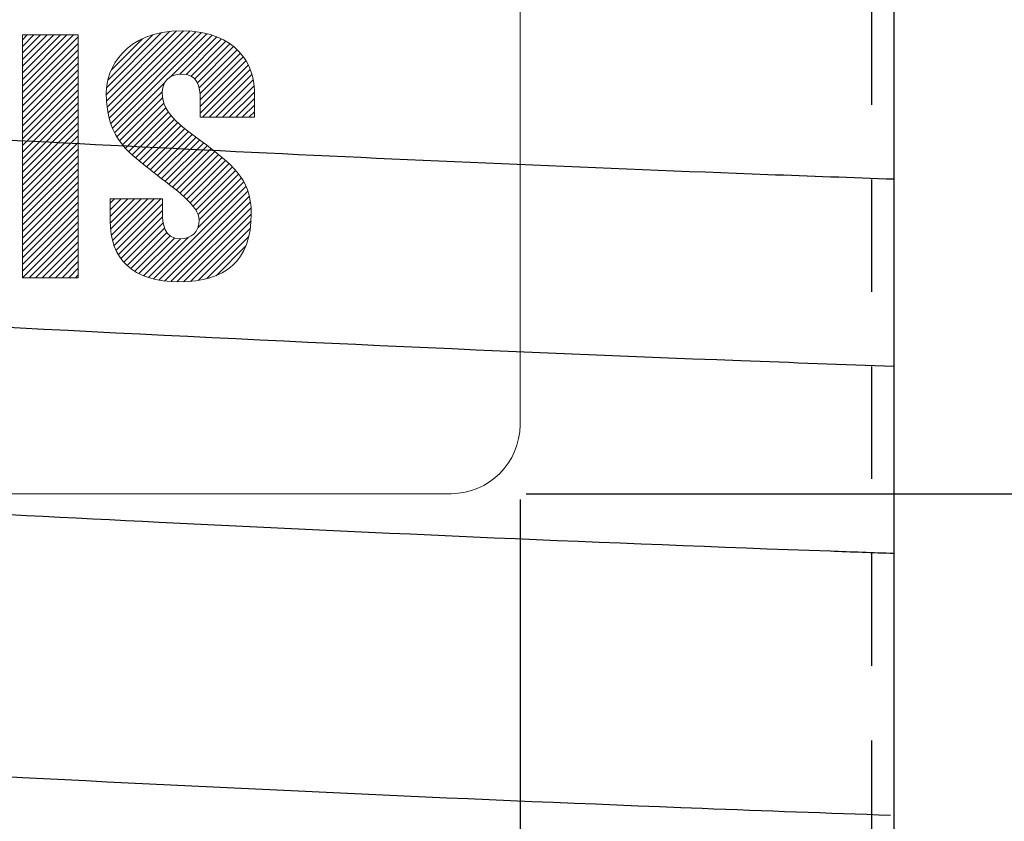
# Model space of a CAD drawing. Units: inches. Extents: x 1787 to 2594, y 147 to 707.
# Drawn here: x 2459 to 2472, y 208 to 219 of the extents above; entities that cross this region are included whole.
import ezdxf

# ---------------------------------------------------------------- set-up
doc = ezdxf.new("R2010")
doc.units = ezdxf.units.IN
doc.header["$MEASUREMENT"] = 0
doc.linetypes.add('HIDS', pattern=[2.5, 1.5, -1])
for name, color, linetype in [('02-実線-1', 7, 'Continuous'), ('03-細線', 1, 'Continuous'), ('04-破線-1', 5, 'HIDS'), ('08-ﾊｯﾁﾝｸﾞ', 2, 'Continuous'), ('10-寸法', 3, 'Continuous')]:
    doc.layers.add(name, color=color, linetype=linetype)
doc.styles.add('STD', font='TXT.shx', dxfattribs={"bigfont": 'bigfont.shx'})
doc.dimstyles.new('1：1', dxfattribs={"dimtxt": 3.5, "dimasz": 2.3, "dimexe": 1, "dimexo": 1, "dimgap": 1, "dimtad": 3, "dimdsep": 46, "dimtxsty": 'STD', "dimblk1": 'ARRI', "dimblk2": 'ARRI', "dimsah": 1, "dimcen": 0, "dimclrd": 3, "dimclre": 3, "dimclrt": 4, "dimadec": 0, "dimazin": 0, "dimtfac": 0.7, "dimtmove": 0, "dimatfit": 0, "dimldrblk": 'ARRI', "dimfxl": 1, "dimtvp": 1, "dimtolj": 1, "dimtzin": 0, "dimarcsym": 0})

# ---------------------------------------------------------------- blocks, each defined once
blk = doc.blocks.new('A$C45cecc99')
at = {"layer": '03-細線', "color": 1, "linetype": 'Continuous'}
for points, knots in [([(54.57, 3.248), (53.548, 3.363), (52.55, 3.476), (48.503, 3.933), (45.669, 4.252), (37.811, 5.135), (33.428, 5.624), (22.223, 6.865), (17.338, 7.39), (12.069, 7.937), (10.843, 8.062), (8.64, 8.284), (7.651, 8.383), (4.816, 8.664), (2.962, 8.845), (-0.753, 9.203), (-2.613, 9.379), (-8.204, 9.898), (-11.943, 10.232), (-25.501, 11.377), (-35.393, 12.089), (-48.399, 12.762), (-51.429, 12.901), (-55.309, 13.051), (-56.149, 13.082), (-56.99, 13.111)], [0.807775, 0.807775, 0.807775, 0.807775, 1.586978, 1.586978, 4.046247, 4.046247, 8.964787, 8.964787, 18.801865, 18.801865, 22.155206, 22.155206, 25.088727, 25.088727, 30.583185, 30.583185, 36.077643, 36.077643, 47.066559, 47.066559, 75.787881, 75.787881, 84.476265, 84.476265, 86.874489, 86.874489, 86.874489, 86.874489]), ([(54.57, -0.275), (53.41, -0.143), (52.281, -0.016), (48.109, 0.455), (45.276, 0.774), (37.418, 1.657), (33.037, 2.146), (21.838, 3.386), (16.961, 3.91), (11.359, 4.492), (9.856, 4.644), (7.477, 4.883), (6.57, 4.973), (3.835, 5.243), (2.007, 5.422), (-3.487, 5.949), (-7.161, 6.29), (-18.211, 7.269), (-25.622, 7.863), (-37.77, 8.681), (-42.479, 8.96), (-50.19, 9.342), (-53.182, 9.472), (-56.467, 9.59), (-56.751, 9.6), (-57.035, 9.61)], [0.70821, 0.70821, 0.70821, 0.70821, 1.587229, 1.587229, 4.046999, 4.046999, 8.966541, 8.966541, 18.805625, 18.805625, 23.03152, 23.03152, 25.744325, 25.744325, 31.169935, 31.169935, 42.021155, 42.021155, 63.723596, 63.723596, 77.373869, 77.373869, 85.986384, 85.986384, 86.80128, 86.80128, 86.80128, 86.80128]), ([(54.57, -2.791), (53.311, -2.648), (52.088, -2.51), (47.828, -2.029), (44.995, -1.71), (37.138, -0.827), (32.757, -0.338), (21.563, 0.901), (16.693, 1.425), (11.1, 2.005), (9.6, 2.157), (7.25, 2.393), (6.369, 2.481), (3.716, 2.743), (1.942, 2.916), (-3.387, 3.428), (-6.949, 3.76), (-17.739, 4.72), (-24.997, 5.307), (-36.419, 6.088), (-40.556, 6.342), (-48.123, 6.744), (-51.549, 6.903), (-55.67, 7.06), (-56.352, 7.085), (-57.035, 7.109)], [0.637451, 0.637451, 0.637451, 0.637451, 1.587407, 1.587407, 4.047536, 4.047536, 8.967793, 8.967793, 18.808307, 18.808307, 23.036881, 23.036881, 25.6724, 25.6724, 30.943439, 30.943439, 41.485516, 41.485516, 62.797293, 62.797293, 74.83727, 74.83727, 84.751303, 84.751303, 86.717847, 86.717847, 86.717847, 86.717847]), ([(54.57, -5.307), (53.211, -5.153), (51.895, -5.004), (47.547, -4.513), (44.714, -4.194), (36.858, -3.311), (32.478, -2.822), (21.288, -1.583), (16.424, -1.061), (11.208, -0.52), (10.006, -0.397), (7.828, -0.177), (6.839, -0.078), (3.88, 0.215), (1.901, 0.408), (-2.063, 0.789), (-4.047, 0.977), (-11.976, 1.709), (-17.94, 2.224), (-29.92, 3.153), (-35.936, 3.565), (-46.418, 4.161), (-50.873, 4.377), (-55.909, 4.567), (-56.472, 4.587), (-57.035, 4.607)], [0.566987, 0.566987, 0.566987, 0.566987, 1.587586, 1.587586, 4.048073, 4.048073, 8.969046, 8.969046, 18.810991, 18.810991, 22.117687, 22.117687, 25.062017, 25.062017, 30.950679, 30.950679, 36.839341, 36.839341, 54.449275, 54.449275, 72.05921, 72.05921, 85.005274, 85.005274, 86.633474, 86.633474, 86.633474, 86.633474])]:
    blk.add_open_spline(points, degree=3, knots=knots, dxfattribs=at)
blk = doc.blocks.new('_DotSmall')
at = {"color": 0, "linetype": 'ByBlock', "const_width": 0.5}
blk.add_lwpolyline([(-0.0625, 0, 1), (0.0625, 0, 1)], format="xyb", close=True, dxfattribs=at)
blk = doc.blocks.new('*D138')
at = {"layer": '10-寸法', "color": 3, "lineweight": -2, "transparency": 16777216}
for p, q in [((2465.992, 212.38), (2494.717, 212.38)), ((2493.717, 212.38), (2493.717, 207.38))]:
    blk.add_line(p, q, dxfattribs=at)
at = {"layer": 'Defpoints', "color": 0, "transparency": 16777216}
for p in [(2464.992, 212.38), (2493.717, 207.38), (2493.717, 207.38)]:
    blk.add_point(p, dxfattribs=at)
at = {"layer": '10-寸法', "color": 3, "lineweight": -2, "transparency": 16777216, "xscale": 2.3, "yscale": 2.3, "zscale": 2.3}
for p, rotation in [((2493.717, 212.38), 90), ((2493.717, 207.38), 270)]:
    blk.add_blockref('_DotSmall', p, dxfattribs=dict(at, rotation=rotation))
at = {"layer": '10-寸法', "color": 4, "transparency": 16777216, "insert": (2490.967, 209.88), "char_height": 3.5, "attachment_point": 5, "rotation": 90, "style": 'STD'}
blk.add_mtext('\\A1;5', dxfattribs=at)
blk = doc.blocks.new('ARRI')
at = {"color": 0, "linetype": 'ByBlock'}
for p, q in [((0, 0), (-1, 0.2126)), ((-1, -0.2126), (0, 0)), ((0, 0), (-1, 0))]:
    blk.add_line(p, q, dxfattribs=at)
blk = doc.blocks.new('*D139')
at = {"layer": '10-寸法', "color": 3, "lineweight": -2, "transparency": 16777216}
for p, q in [((2465.912, 212.301), (2465.912, 195.703)), ((2470.912, 206.813), (2470.912, 195.703)), ((2465.912, 196.703), (2470.912, 196.703))]:
    blk.add_line(p, q, dxfattribs=at)
at = {"layer": 'Defpoints', "color": 0, "transparency": 16777216}
for p in [(2465.912, 213.301), (2470.912, 207.813), (2470.912, 196.703)]:
    blk.add_point(p, dxfattribs=at)
at = {"layer": '10-寸法', "color": 3, "lineweight": -2, "transparency": 16777216, "xscale": 2.3, "yscale": 2.3, "zscale": 2.3, "rotation": 180}
blk.add_blockref('_DotSmall', (2465.912, 196.703), dxfattribs=at)
at = {"layer": '10-寸法', "color": 3, "lineweight": -2, "transparency": 16777216, "xscale": 2.3, "yscale": 2.3, "zscale": 2.3}
blk.add_blockref('_DotSmall', (2470.912, 196.703), dxfattribs=at)
at = {"layer": '10-寸法', "color": 4, "transparency": 16777216, "insert": (2468.412, 199.453), "char_height": 3.5, "attachment_point": 5, "style": 'STD'}
blk.add_mtext('\\A1;5', dxfattribs=at)
blk = doc.blocks.new('*D140')
at = {"layer": '10-寸法', "color": 3, "lineweight": -2, "transparency": 16777216}
for p, q in [((2465.992, 231.38), (2494.717, 231.38)), ((2493.717, 212.38), (2493.717, 231.38)), ((2465.992, 212.38), (2494.717, 212.38))]:
    blk.add_line(p, q, dxfattribs=at)
at = {"layer": 'Defpoints', "color": 0, "transparency": 16777216}
for p in [(2464.992, 231.38), (2493.717, 231.38), (2464.992, 212.38)]:
    blk.add_point(p, dxfattribs=at)
at = {"layer": '10-寸法', "color": 3, "lineweight": -2, "transparency": 16777216, "xscale": 2.3, "yscale": 2.3, "zscale": 2.3}
for p, rotation in [((2493.717, 231.38), 90), ((2493.717, 212.38), 270)]:
    blk.add_blockref('_DotSmall', p, dxfattribs=dict(at, rotation=rotation))
at = {"layer": '10-寸法', "color": 4, "transparency": 16777216, "insert": (2490.967, 221.88), "char_height": 3.5, "attachment_point": 5, "rotation": 90, "style": 'STD'}
blk.add_mtext('\\A1;19', dxfattribs=at)
blk = doc.blocks.new('*D141')
at = {"layer": '10-寸法', "color": 3, "lineweight": -2, "transparency": 16777216}
for p, q in [((2434.912, 212.301), (2434.912, 195.703)), ((2465.912, 212.301), (2465.912, 195.703)), ((2465.912, 196.703), (2434.912, 196.703))]:
    blk.add_line(p, q, dxfattribs=at)
at = {"layer": 'Defpoints', "color": 0, "transparency": 16777216}
for p in [(2434.912, 213.301), (2465.912, 213.301), (2434.912, 196.703)]:
    blk.add_point(p, dxfattribs=at)
at = {"layer": '10-寸法', "color": 3, "lineweight": -2, "transparency": 16777216, "xscale": 2.3, "yscale": 2.3, "zscale": 2.3, "rotation": 180}
blk.add_blockref('_DotSmall', (2434.912, 196.703), dxfattribs=at)
at = {"layer": '10-寸法', "color": 3, "lineweight": -2, "transparency": 16777216, "xscale": 2.3, "yscale": 2.3, "zscale": 2.3}
blk.add_blockref('_DotSmall', (2465.912, 196.703), dxfattribs=at)
at = {"layer": '10-寸法', "color": 4, "transparency": 16777216, "insert": (2450.412, 199.453), "char_height": 3.5, "attachment_point": 5, "style": 'STD'}
blk.add_mtext('\\A1;31', dxfattribs=at)

msp = doc.modelspace()

# ---------------------------------------------------------------- linework, layer by layer
at = {"layer": '02-実線-1', "lineweight": 0}
for p, q in [((2459.257, 215.266), (2459.257, 218.513)), ((2459.257, 218.513), (2460.004, 218.513)), ((2460.004, 218.513), (2460.004, 215.266)), ((2460.004, 215.266), (2459.257, 215.266))]:
    msp.add_line(p, q, dxfattribs=at)
at = {"layer": '02-実線-1'}
msp.add_lwpolyline([(2021.212, 257.38), (2470.612, 257.38), (2470.912, 257.08), (2470.912, 207.68), (2470.612, 207.38), (2021.212, 207.38), (2020.912, 207.68), (2020.912, 257.08)], close=True, dxfattribs=at)
at = {"layer": '02-実線-1', "lineweight": 9}
for points in [[(2465.912, 230.459), (2465.912, 230.459), (2465.912, 213.301), (2465.912, 213.301)], [(2465.912, 213.301), (2465.912, 212.794), (2465.498, 212.38), (2464.992, 212.38)], [(2464.992, 212.38), (2464.992, 212.38), (2435.833, 212.38), (2435.833, 212.38)]]:
    msp.add_open_spline(points, degree=3, dxfattribs=at)
at = {"layer": '02-実線-1', "lineweight": 0}
for points, knots in [([(2461, 216.681), (2460.723, 216.923), (2460.379, 217.085), (2460.379, 217.738), (2460.379, 218.051), (2460.615, 218.567), (2461.393, 218.567), (2462.132, 218.567), (2462.359, 218.098), (2462.359, 217.763)], [13, 13, 13, 13, 14, 14, 14, 15, 15, 15, 16, 16, 16, 16]), ([(2461.635, 217.652), (2461.635, 217.827), (2461.597, 217.989), (2461.385, 217.989), (2461.215, 217.989), (2461.125, 217.88), (2461.125, 217.738), (2461.125, 217.451), (2461.421, 217.263), (2461.717, 217.045)], [1, 1, 1, 1, 2, 2, 2, 3, 3, 3, 4, 4, 4, 4]), ([(2461.717, 217.045), (2462.018, 216.798), (2462.318, 216.62), (2462.318, 216.124), (2462.318, 215.485), (2461.961, 215.212), (2461.364, 215.212), (2460.715, 215.212), (2460.431, 215.529), (2460.431, 216.03)], [4, 4, 4, 4, 5, 5, 5, 6, 6, 6, 7, 7, 7, 7]), ([(2461.129, 216.149), (2461.129, 215.986), (2461.154, 215.788), (2461.364, 215.788), (2461.524, 215.788), (2461.621, 215.881), (2461.621, 216.036), (2461.621, 216.23), (2461.304, 216.45), (2461, 216.681)], [10, 10, 10, 10, 11, 11, 11, 12, 12, 12, 13, 13, 13, 13])]:
    msp.add_open_spline(points, degree=3, knots=knots, dxfattribs=at)
for points in [[(2462.359, 217.763), (2462.359, 217.763), (2462.359, 217.411), (2462.359, 217.411)], [(2461.635, 217.411), (2461.635, 217.411), (2461.635, 217.652), (2461.635, 217.652)], [(2462.359, 217.411), (2462.359, 217.411), (2461.635, 217.411), (2461.635, 217.411)], [(2460.431, 216.03), (2460.431, 216.03), (2460.431, 216.322), (2460.431, 216.322)], [(2460.431, 216.322), (2460.431, 216.322), (2461.129, 216.322), (2461.129, 216.322)], [(2461.129, 216.322), (2461.129, 216.322), (2461.129, 216.149), (2461.129, 216.149)]]:
    msp.add_open_spline(points, degree=3, dxfattribs=at)
at = {"layer": '04-破線-1'}
msp.add_lwpolyline([(2021.212, 256.58), (2470.612, 256.58), (2470.612, 207.68), (2021.212, 207.68)], close=True, dxfattribs=at)
at = {"layer": '08-ﾊｯﾁﾝｸﾞ', "linetype": 'Continuous'}
for p, q in [((2459.941, 218.513), (2459.257, 217.829)), ((2459.853, 218.513), (2459.257, 217.917)), ((2459.764, 218.513), (2459.257, 218.006)), ((2459.676, 218.513), (2459.257, 218.094)), ((2459.587, 218.513), (2459.257, 218.182)), ((2459.499, 218.513), (2459.257, 218.271)), ((2459.411, 218.513), (2459.257, 218.359)), ((2459.322, 218.513), (2459.257, 218.448)), ((2460.004, 218.487), (2459.257, 217.741)), ((2461.223, 218.558), (2460.38, 217.714)), ((2461.319, 218.565), (2460.383, 217.629)), ((2461.119, 218.543), (2460.383, 217.806)), ((2461.409, 218.566), (2460.39, 217.548)), ((2461.494, 218.563), (2460.402, 217.471)), ((2461.003, 218.515), (2460.402, 217.913)), ((2461.575, 218.556), (2460.418, 217.399)), ((2461.652, 218.545), (2460.438, 217.33)), ((2460.862, 218.462), (2460.448, 218.048)), ((2461.725, 218.529), (2460.462, 217.266)), ((2461.794, 218.51), (2461.237, 217.953)), ((2461.859, 218.487), (2461.361, 217.989)), ((2461.92, 218.46), (2461.445, 217.984)), ((2460.004, 218.399), (2459.257, 217.652)), ((2461.978, 218.429), (2461.512, 217.962)), ((2462.032, 218.395), (2461.562, 217.924)), ((2462.082, 218.356), (2461.598, 217.872)), ((2460.004, 218.311), (2459.257, 217.564)), ((2460.004, 218.222), (2459.257, 217.475)), ((2462.129, 218.315), (2461.62, 217.806)), ((2462.172, 218.269), (2461.632, 217.73)), ((2462.211, 218.22), (2461.635, 217.644)), ((2460.004, 218.134), (2459.257, 217.387)), ((2462.247, 218.167), (2461.635, 217.556)), ((2462.278, 218.11), (2461.635, 217.467)), ((2460.004, 218.046), (2459.257, 217.299)), ((2460.004, 217.957), (2459.257, 217.21)), ((2462.305, 218.049), (2461.667, 217.411)), ((2462.327, 217.983), (2461.756, 217.411)), ((2460.004, 217.869), (2459.257, 217.122)), ((2461.161, 217.877), (2460.489, 217.205)), ((2462.345, 217.911), (2461.844, 217.411)), ((2462.356, 217.834), (2461.932, 217.411)), ((2460.004, 217.78), (2459.257, 217.033)), ((2460.004, 217.692), (2459.257, 216.945)), ((2461.126, 217.753), (2460.521, 217.149)), ((2461.131, 217.67), (2460.556, 217.095)), ((2462.359, 217.749), (2462.021, 217.411)), ((2460.004, 217.604), (2459.257, 216.857)), ((2461.149, 217.6), (2460.594, 217.045)), ((2461.177, 217.539), (2460.635, 216.998)), ((2462.359, 217.661), (2462.109, 217.411)), ((2462.359, 217.572), (2462.197, 217.411)), ((2460.004, 217.515), (2459.257, 216.768)), ((2460.004, 217.427), (2459.257, 216.68)), ((2461.21, 217.484), (2460.679, 216.953)), ((2461.248, 217.434), (2460.724, 216.91)), ((2462.359, 217.484), (2462.286, 217.411)), ((2460.004, 217.338), (2459.257, 216.591)), ((2461.29, 217.387), (2460.771, 216.869)), ((2461.334, 217.343), (2460.82, 216.829)), ((2461.38, 217.301), (2460.869, 216.789)), ((2460.004, 217.25), (2459.257, 216.503)), ((2460.004, 217.162), (2459.257, 216.415)), ((2461.428, 217.261), (2460.918, 216.75)), ((2461.478, 217.221), (2460.966, 216.71)), ((2461.528, 217.183), (2461.015, 216.67)), ((2461.579, 217.146), (2461.065, 216.632)), ((2460.004, 217.073), (2459.257, 216.326)), ((2461.63, 217.108), (2461.115, 216.594)), ((2461.681, 217.071), (2461.166, 216.556)), ((2461.731, 217.033), (2461.216, 216.517)), ((2460.004, 216.985), (2459.257, 216.238)), ((2460.004, 216.896), (2459.257, 216.15)), ((2461.78, 216.994), (2461.265, 216.479)), ((2461.829, 216.954), (2461.314, 216.439)), ((2461.879, 216.915), (2461.362, 216.399)), ((2460.004, 216.808), (2459.257, 216.061)), ((2461.927, 216.875), (2461.41, 216.358)), ((2461.975, 216.835), (2461.455, 216.315)), ((2462.021, 216.793), (2461.499, 216.27)), ((2462.066, 216.749), (2461.54, 216.223)), ((2460.004, 216.72), (2459.257, 215.973)), ((2460.004, 216.631), (2459.257, 215.884)), ((2462.109, 216.703), (2461.576, 216.171)), ((2462.149, 216.655), (2461.606, 216.112)), ((2460.004, 216.543), (2459.257, 215.796)), ((2462.248, 216.489), (2461.01, 215.251)), ((2462.219, 216.548), (2461.604, 215.933)), ((2462.185, 216.603), (2461.621, 216.039)), ((2460.004, 216.455), (2459.257, 215.708)), ((2460.004, 216.366), (2459.257, 215.619)), ((2462.272, 216.425), (2461.082, 215.235)), ((2462.292, 216.357), (2461.159, 215.223)), ((2460.004, 216.278), (2459.257, 215.531)), ((2460.755, 216.322), (2460.431, 215.998)), ((2460.667, 216.322), (2460.431, 216.086)), ((2460.579, 216.322), (2460.431, 216.175)), ((2460.49, 216.322), (2460.431, 216.263)), ((2460.844, 216.322), (2460.436, 215.915)), ((2460.932, 216.322), (2460.447, 215.837)), ((2461.021, 216.322), (2460.463, 215.764)), ((2461.109, 216.322), (2460.484, 215.697)), ((2461.129, 216.254), (2460.509, 215.634)), ((2462.307, 216.283), (2461.24, 215.216)), ((2460.004, 216.189), (2459.257, 215.442)), ((2460.004, 216.101), (2459.257, 215.354)), ((2461.129, 216.166), (2460.54, 215.576)), ((2462.315, 216.203), (2461.324, 215.212)), ((2462.318, 216.117), (2461.413, 215.212)), ((2460.004, 216.013), (2459.258, 215.266)), ((2461.131, 216.079), (2460.575, 215.523)), ((2461.14, 216), (2460.614, 215.474)), ((2462.315, 216.026), (2461.506, 215.217)), ((2460.004, 215.924), (2459.346, 215.266)), ((2460.004, 215.836), (2459.434, 215.266)), ((2461.158, 215.93), (2460.658, 215.43)), ((2461.188, 215.871), (2460.706, 215.389)), ((2461.232, 215.826), (2460.759, 215.353)), ((2462.306, 215.928), (2461.606, 215.229)), ((2460.004, 215.747), (2459.523, 215.266)), ((2461.291, 215.797), (2460.815, 215.322)), ((2461.37, 215.788), (2460.876, 215.294)), ((2461.477, 215.807), (2460.941, 215.27)), ((2462.286, 215.82), (2461.717, 215.251)), ((2460.004, 215.659), (2459.611, 215.266)), ((2460.004, 215.571), (2459.7, 215.266)), ((2462.245, 215.691), (2461.848, 215.294)), ((2460.004, 215.482), (2459.788, 215.266)), ((2460.004, 215.394), (2459.876, 215.266)), ((2460.004, 215.305), (2459.965, 215.266))]:
    msp.add_line(p, q, dxfattribs=at)

# ---------------------------------------------------------------- block references
at = {"layer": '03-細線', "rotation": 180}
msp.add_blockref('A$C45cecc99', (2413.878, 221.194), dxfattribs=at)

# ---------------------------------------------------------------- dimensions: what is measured, and where the dimension line sits
at = {"layer": '10-寸法'}
dim = msp.add_linear_dim(base=(2493.717, 231.38), p1=(2464.992, 212.38), p2=(2464.992, 231.38), angle=90, dimstyle='1：1', override={"dimblk1": 'DotSmall', "dimblk2": 'DotSmall'}, dxfattribs=at)
dim.commit()
dim.dimension.update_dxf_attribs({"geometry": '*D140', "text_midpoint": (2490.967, 221.88)})
dim = msp.add_linear_dim(base=(2434.912, 196.703), p1=(2465.912, 213.301), p2=(2434.912, 213.301), dimstyle='1：1', override={"dimblk1": 'DotSmall', "dimblk2": 'DotSmall'}, dxfattribs=at)
dim.commit()
dim.dimension.update_dxf_attribs({"geometry": '*D141', "text_midpoint": (2450.412, 199.453)})
dim = msp.add_linear_dim(base=(2470.912, 196.703), p1=(2465.912, 213.301), p2=(2470.912, 207.813), dimstyle='1：1', override={"dimblk1": 'DotSmall', "dimblk2": 'DotSmall'}, dxfattribs=at)
dim.commit()
dim.dimension.update_dxf_attribs({"geometry": '*D139', "text_midpoint": (2468.412, 196.703), "dimtype": 160})
dim = msp.add_linear_dim(base=(2493.717, 207.38), p1=(2464.992, 212.38), p2=(2493.717, 207.38), angle=90, dimstyle='1：1', override={"dimblk1": 'DotSmall', "dimblk2": 'DotSmall'}, dxfattribs=at)
dim.commit()
dim.dimension.update_dxf_attribs({"geometry": '*D138', "text_midpoint": (2493.717, 209.88), "dimtype": 160})

doc.saveas('drawing.dxf')
